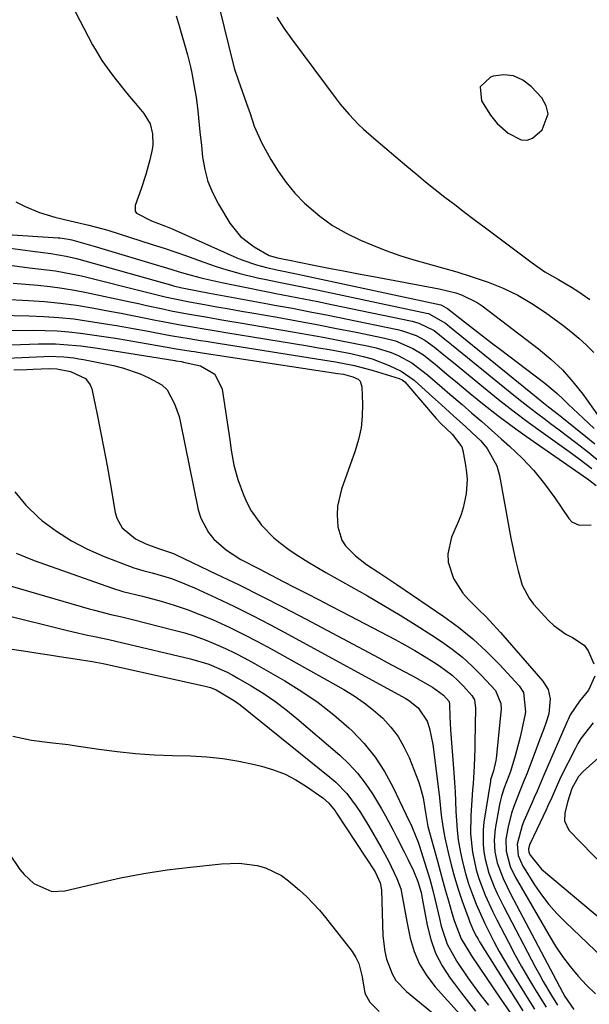
# Model space of a CAD drawing. Units: inches. Extents: x 1867942 to 1873196, y 416054 to 421389.
# Drawn here: x 1868360 to 1868501, y 418561 to 418805 of the extents above; entities that cross this region are included whole.
import ezdxf

# ---------------------------------------------------------------- set-up
doc = ezdxf.new("R2010")
doc.units = ezdxf.units.IN
doc.header["$MEASUREMENT"] = 0
for name, color, linetype in [('1', 7, 'Continuous'), ('7', 7, 'Continuous'), ('8', 7, 'Continuous')]:
    doc.layers.add(name, color=color, linetype=linetype)

msp = doc.modelspace()

# ---------------------------------------------------------------- linework, layer by layer
at = {"layer": '1', "color": 18}
msp.add_polyline3d([(1868491.14, 418781.96, 1646), (1868490.66, 418783.94, 1646), (1868489.58, 418785.91, 1646), (1868486.93, 418788.76, 1646), (1868484.83, 418790.34, 1646), (1868482.59, 418791.38, 1646), (1868480.13, 418791.6, 1646), (1868477.52, 418791.27, 1646), (1868476.87, 418791.07, 1646), (1868474.34, 418788.68, 1646), (1868474.66, 418785.21, 1646), (1868476.85, 418781.66, 1646), (1868478.53, 418779.54, 1646), (1868481.27, 418777.21, 1646), (1868484.44, 418775.55, 1646), (1868485.91, 418775.42, 1646), (1868487.29, 418775.92, 1646), (1868489.65, 418778, 1646), (1868491.14, 418781.96, 1646)], dxfattribs=at)
at = {"layer": '7', "color": 18}
for points in [[(1868373.02, 418809.22, 1654), (1868378.36, 418799.09, 1654), (1868379.46, 418797.12, 1654), (1868380.64, 418795.19, 1654), (1868383.25, 418791.51, 1654), (1868386.08, 418787.98, 1654), (1868387.52, 418786.24, 1654), (1868388.98, 418784.51, 1654), (1868391.07, 418782.08, 1654), (1868392.57, 418779.48, 1654), (1868393.18, 418777.05, 1654), (1868393.27, 418774.25, 1654), (1868393.08, 418773.15, 1654), (1868392.49, 418770.57, 1654), (1868391.54, 418766.94, 1654), (1868390.37, 418763.36, 1654), (1868388.89, 418759.26, 1654), (1868388.9, 418757.88, 1654), (1868389.26, 418757.33, 1654), (1868392.9, 418755.44, 1654), (1868396.37, 418754.12, 1654), (1868398.04, 418753.45, 1654), (1868401.36, 418752.02, 1654), (1868414.1, 418746.3, 1654), (1868415.29, 418745.8, 1654), (1868418.94, 418744.54, 1654), (1868421.43, 418743.89, 1654), (1868424.4, 418743.25, 1654), (1868428.87, 418742.35, 1654), (1868430.35, 418742.03, 1654), (1868464.6, 418734.64, 1654), (1868464.73, 418734.6, 1654), (1868465.93, 418733.93, 1654), (1868466.21, 418733.72, 1654), (1868470.4, 418730.45, 1654), (1868472.63, 418728.72, 1654), (1868474.88, 418726.99, 1654), (1868477.12, 418725.27, 1654), (1868479.38, 418723.56, 1654), (1868490.34, 418715.27, 1654), (1868493.39, 418712.7, 1654), (1868494.88, 418711.26, 1654), (1868496.1, 418710.07, 1654), (1868498.56, 418707.71, 1654), (1868499.81, 418706.55, 1654), (1868502.53, 418704.06, 1654)], [(1868399.05, 418806.23, 1652), (1868399.75, 418803.77, 1652), (1868401.82, 418796.59, 1652), (1868402.6, 418793.57, 1652), (1868402.92, 418792.05, 1652), (1868403.69, 418787.83, 1652), (1868403.97, 418786.13, 1652), (1868404.42, 418782.7, 1652), (1868404.6, 418780.98, 1652), (1868404.94, 418777.54, 1652), (1868405.29, 418774.1, 1652), (1868405.59, 418771.26, 1652), (1868406.12, 418768.19, 1652), (1868406.91, 418765.2, 1652), (1868408.08, 418762.35, 1652), (1868409.52, 418759.58, 1652), (1868412.37, 418754.85, 1652), (1868414.98, 418751.55, 1652), (1868418.33, 418749, 1652), (1868422.09, 418746.89, 1652), (1868424.13, 418746.29, 1652), (1868426.23, 418745.87, 1652), (1868426.73, 418745.77, 1652), (1868433.12, 418744.49, 1652), (1868436.81, 418743.76, 1652), (1868440.51, 418743.04, 1652), (1868444.22, 418742.33, 1652), (1868447.92, 418741.64, 1652), (1868464.15, 418738.63, 1652), (1868468.27, 418737.63, 1652), (1868469.7, 418737.17, 1652), (1868473.59, 418735.27, 1652), (1868474.78, 418734.44, 1652), (1868488.79, 418723.75, 1652), (1868491.82, 418721.22, 1652), (1868494.67, 418718.53, 1652), (1868497.27, 418715.59, 1652), (1868499.71, 418712.49, 1652), (1868503.59, 418707.06, 1652)], [(1868423.99, 418805.9, 1648), (1868425.72, 418803.18, 1648), (1868427.57, 418800.53, 1648), (1868438.63, 418785.71, 1648), (1868439.67, 418784.37, 1648), (1868441.86, 418781.79, 1648), (1868444.2, 418779.34, 1648), (1868445.42, 418778.16, 1648), (1868447.95, 418775.9, 1648), (1868456.12, 418769.01, 1648), (1868458.46, 418767.07, 1648), (1868460.81, 418765.14, 1648), (1868463.19, 418763.24, 1648), (1868465.59, 418761.36, 1648), (1868468, 418759.5, 1648), (1868470.41, 418757.65, 1648), (1868472.84, 418755.81, 1648), (1868475.27, 418753.97, 1648), (1868487.2, 418745.04, 1648), (1868490.34, 418742.87, 1648), (1868493.73, 418740.9, 1648), (1868496.93, 418739.06, 1648), (1868498.49, 418738.05, 1648), (1868501.46, 418735.98, 1648)], [(1868359.32, 418760.13, 1656), (1868361.63, 418759.05, 1656), (1868365.24, 418757.56, 1656), (1868368.97, 418756.41, 1656), (1868372.76, 418755.45, 1656), (1868377.46, 418754.4, 1656), (1868382.09, 418753.13, 1656), (1868393.14, 418749.61, 1656), (1868396.06, 418748.66, 1656), (1868398.97, 418747.69, 1656), (1868401.86, 418746.68, 1656), (1868404.75, 418745.65, 1656), (1868408.43, 418744.34, 1656), (1868410.54, 418743.65, 1656), (1868414.82, 418742.43, 1656), (1868419.14, 418741.38, 1656), (1868421.32, 418740.91, 1656), (1868424.08, 418740.36, 1656), (1868426.55, 418739.88, 1656), (1868429.02, 418739.39, 1656), (1868431.49, 418738.88, 1656), (1868433.95, 418738.37, 1656), (1868461.03, 418732.61, 1656), (1868461.51, 418732.49, 1656), (1868465.74, 418730.08, 1656), (1868466.68, 418729.32, 1656), (1868488.2, 418711.84, 1656), (1868489.59, 418710.72, 1656), (1868491.24, 418709.42, 1656), (1868493.72, 418707.45, 1656), (1868494.54, 418706.8, 1656), (1868500.49, 418702.02, 1656), (1868502.66, 418700.25, 1656)], [(1868344.68, 418752.91, 1658), (1868369.81, 418751.29, 1658), (1868370.24, 418751.26, 1658), (1868372.37, 418750.94, 1658), (1868373.21, 418750.73, 1658), (1868379, 418749.08, 1658), (1868382.31, 418748.12, 1658), (1868385.61, 418747.15, 1658), (1868388.91, 418746.16, 1658), (1868392.2, 418745.16, 1658), (1868397.75, 418743.45, 1658), (1868399.78, 418742.83, 1658), (1868401.82, 418742.23, 1658), (1868404.9, 418741.42, 1658), (1868405.93, 418741.18, 1658), (1868410.35, 418740.21, 1658), (1868413.59, 418739.51, 1658), (1868416.84, 418738.83, 1658), (1868420.1, 418738.18, 1658), (1868423.36, 418737.55, 1658), (1868423.74, 418737.48, 1658), (1868427.19, 418736.82, 1658), (1868430.64, 418736.15, 1658), (1868434.09, 418735.45, 1658), (1868437.53, 418734.75, 1658), (1868457.45, 418730.57, 1658), (1868459.09, 418730.14, 1658), (1868462.91, 418728.26, 1658), (1868465.54, 418726.19, 1658), (1868467.18, 418724.87, 1658), (1868481.76, 418713.02, 1658), (1868483.91, 418711.29, 1658), (1868486.08, 418709.59, 1658), (1868488.27, 418707.9, 1658), (1868490.47, 418706.24, 1658), (1868491.73, 418705.3, 1658), (1868493.84, 418703.72, 1658), (1868495.94, 418702.12, 1658), (1868498.03, 418700.52, 1658), (1868500.11, 418698.91, 1658), (1868501.26, 418698.02, 1658), (1868504.2, 418695.58, 1658)], [(1868358.45, 418744.42, 1662), (1868362.75, 418743.82, 1662), (1868367.05, 418743.31, 1662), (1868369.2, 418743.04, 1662), (1868373.46, 418742.28, 1662), (1868375.58, 418741.8, 1662), (1868392.69, 418737.55, 1662), (1868396.31, 418736.67, 1662), (1868398.72, 418736.12, 1662), (1868402.36, 418735.39, 1662), (1868406.05, 418734.74, 1662), (1868409.12, 418734.19, 1662), (1868412.18, 418733.65, 1662), (1868415.25, 418733.11, 1662), (1868418.31, 418732.57, 1662), (1868424.03, 418731.56, 1662), (1868428.94, 418730.68, 1662), (1868433.83, 418729.77, 1662), (1868438.73, 418728.82, 1662), (1868443.61, 418727.85, 1662), (1868450.29, 418726.49, 1662), (1868453.32, 418725.7, 1662), (1868457.64, 418723.88, 1662), (1868460.28, 418722.23, 1662), (1868463.64, 418719.51, 1662), (1868466.65, 418716.99, 1662), (1868468.16, 418715.74, 1662), (1868471.87, 418712.66, 1662), (1868475.26, 418709.91, 1662), (1868478.71, 418707.22, 1662), (1868482.22, 418704.62, 1662), (1868485.78, 418702.08, 1662), (1868500.87, 418691.59, 1662), (1868501.25, 418691.33, 1662), (1868503.06, 418689.94, 1662)], [(1868358.7, 418740.06, 1664), (1868361.74, 418739.76, 1664), (1868364.79, 418739.5, 1664), (1868367.83, 418739.2, 1664), (1868370.86, 418738.82, 1664), (1868373.87, 418738.32, 1664), (1868376.87, 418737.73, 1664), (1868387.68, 418735.39, 1664), (1868389.7, 418734.95, 1664), (1868391.71, 418734.52, 1664), (1868395.75, 418733.64, 1664), (1868397.77, 418733.21, 1664), (1868401.82, 418732.43, 1664), (1868404.81, 418731.91, 1664), (1868407.32, 418731.48, 1664), (1868409.83, 418731.06, 1664), (1868412.34, 418730.63, 1664), (1868414.85, 418730.2, 1664), (1868427.84, 418727.99, 1664), (1868431.62, 418727.33, 1664), (1868435.41, 418726.65, 1664), (1868439.19, 418725.94, 1664), (1868442.96, 418725.2, 1664), (1868446.72, 418724.45, 1664), (1868448.6, 418724.01, 1664), (1868452.25, 418722.84, 1664), (1868454.03, 418722.11, 1664), (1868457.39, 418720.29, 1664), (1868461.24, 418717.34, 1664), (1868464.94, 418714.14, 1664), (1868466.79, 418712.55, 1664), (1868469.81, 418709.95, 1664), (1868472.25, 418707.86, 1664), (1868474.68, 418705.75, 1664), (1868477.09, 418703.63, 1664), (1868479.5, 418701.5, 1664), (1868481.59, 418699.65, 1664), (1868484.68, 418696.7, 1664), (1868487.6, 418693.6, 1664), (1868490.27, 418690.29, 1664), (1868492.79, 418686.84, 1664), (1868496.23, 418681.71, 1664), (1868496.99, 418680.91, 1664), (1868498.85, 418680.05, 1664), (1868501.79, 418680.15, 1664)], [(1868357.77, 418735.99, 1666), (1868360.96, 418735.79, 1666), (1868362.51, 418735.72, 1666), (1868366.46, 418735.45, 1666), (1868370.4, 418735.08, 1666), (1868374.33, 418734.54, 1666), (1868378.24, 418733.9, 1666), (1868382.55, 418733.09, 1666), (1868385.41, 418732.56, 1666), (1868388.26, 418732.01, 1666), (1868391.11, 418731.45, 1666), (1868393.95, 418730.88, 1666), (1868395.76, 418730.51, 1666), (1868399.65, 418729.76, 1666), (1868403.56, 418729.09, 1666), (1868405.51, 418728.77, 1666), (1868409.43, 418728.13, 1666), (1868411.38, 418727.81, 1666), (1868431.62, 418724.49, 1666), (1868434.29, 418724.04, 1666), (1868436.97, 418723.57, 1666), (1868439.64, 418723.08, 1666), (1868442.31, 418722.57, 1666), (1868445.37, 418721.89, 1666), (1868447.56, 418721.27, 1666), (1868451.81, 418719.64, 1666), (1868454.74, 418718.26, 1666), (1868457.93, 418716, 1666), (1868461.72, 418712.58, 1666), (1868463.22, 418711.22, 1666), (1868464.72, 418709.87, 1666), (1868467.73, 418707.16, 1666), (1868470.72, 418704.44, 1666), (1868472.21, 418703.06, 1666), (1868474.45, 418700.95, 1666), (1868476.08, 418699.08, 1666), (1868478.4, 418694.81, 1666), (1868479.08, 418692.42, 1666), (1868481.41, 418679.6, 1666), (1868481.94, 418676.87, 1666), (1868482.49, 418674.15, 1666), (1868483.08, 418671.44, 1666), (1868483.71, 418668.74, 1666), (1868484.7, 418665.24, 1666), (1868486.41, 418662, 1666), (1868487.55, 418660.54, 1666), (1868491.23, 418656.47, 1666), (1868492.55, 418655.19, 1666), (1868495.51, 418653.11, 1666), (1868497.16, 418652.29, 1666), (1868500.03, 418650.33, 1666), (1868501.05, 418648.95, 1666), (1868502.46, 418645.73, 1666)], [(1868354.99, 418732.09, 1668), (1868362.53, 418731.94, 1668), (1868366.26, 418731.79, 1668), (1868369.97, 418731.55, 1668), (1868373.67, 418731.15, 1668), (1868377.37, 418730.65, 1668), (1868381.05, 418730.06, 1668), (1868384.73, 418729.44, 1668), (1868388.4, 418728.79, 1668), (1868392.07, 418728.12, 1668), (1868396.73, 418727.24, 1668), (1868398.12, 418726.98, 1668), (1868402.3, 418726.28, 1668), (1868405.1, 418725.84, 1668), (1868406.5, 418725.62, 1668), (1868407.89, 418725.4, 1668), (1868435.37, 418721.05, 1668), (1868438.51, 418720.53, 1668), (1868443.2, 418719.63, 1668), (1868447.82, 418718.42, 1668), (1868454.28, 418716.44, 1668), (1868455.02, 418716.1, 1668), (1868455.63, 418715.57, 1668), (1868463.45, 418706.54, 1668), (1868464.52, 418705.37, 1668), (1868467.37, 418702.6, 1668), (1868469.73, 418699.45, 1668), (1868469.99, 418698.54, 1668), (1868470.68, 418694.9, 1668), (1868470.93, 418693.15, 1668), (1868471.06, 418691.39, 1668), (1868470.85, 418687.86, 1668), (1868470.12, 418684.39, 1668), (1868469.57, 418682.71, 1668), (1868468.94, 418681.05, 1668), (1868467.21, 418677.07, 1668), (1868466.28, 418672.99, 1668), (1868466.42, 418670.93, 1668), (1868467.69, 418666.85, 1668), (1868469.98, 418663.25, 1668), (1868471.44, 418661.64, 1668), (1868473.92, 418659.22, 1668), (1868475.76, 418657.35, 1668), (1868477.55, 418655.44, 1668), (1868479.3, 418653.49, 1668), (1868489.85, 418641.43, 1668), (1868491.12, 418639.38, 1668), (1868491.64, 418637.02, 1668), (1868491.28, 418633.33, 1668), (1868490.63, 418631.26, 1668), (1868490.05, 418629.64, 1668), (1868488.86, 418626.41, 1668), (1868488.26, 418624.8, 1668), (1868485.92, 418618.64, 1668), (1868485.23, 418616.9, 1668), (1868484.04, 418614.02, 1668), (1868482.62, 418610.36, 1668), (1868482.09, 418608.73, 1668), (1868481.27, 418605.39, 1668), (1868480.69, 418602.27, 1668), (1868480.73, 418599.31, 1668), (1868481.77, 418595.5, 1668), (1868483.04, 418592.83, 1668), (1868483.51, 418591.97, 1668), (1868491.36, 418578.43, 1668), (1868492.99, 418575.8, 1668), (1868494.72, 418573.24, 1668), (1868496.59, 418570.78, 1668), (1868498.56, 418568.4, 1668), (1868500.67, 418566.14, 1668), (1868502.87, 418563.97, 1668)], [(1868342.76, 418724.18, 1672), (1868364.98, 418724.96, 1672), (1868369.16, 418724.96, 1672), (1868371.24, 418724.86, 1672), (1868375.4, 418724.47, 1672), (1868379.54, 418723.92, 1672), (1868381.61, 418723.61, 1672), (1868398.69, 418720.84, 1672), (1868398.96, 418720.79, 1672), (1868400.34, 418720.58, 1672), (1868400.89, 418720.47, 1672), (1868405.03, 418719.56, 1672), (1868408.63, 418717.51, 1672), (1868410.42, 418713.77, 1672), (1868412.29, 418701.18, 1672), (1868412.66, 418698.69, 1672), (1868413.28, 418694.97, 1672), (1868414.32, 418691.35, 1672), (1868415.75, 418687.56, 1672), (1868416.62, 418685.56, 1672), (1868417.62, 418683.64, 1672), (1868420.15, 418680.1, 1672), (1868423.2, 418676.97, 1672), (1868424.88, 418675.58, 1672), (1868427.29, 418673.83, 1672), (1868429.45, 418672.4, 1672), (1868431.63, 418671.01, 1672), (1868433.85, 418669.67, 1672), (1868436.09, 418668.37, 1672), (1868446.43, 418662.54, 1672), (1868450.48, 418660.2, 1672), (1868454.49, 418657.81, 1672), (1868458.45, 418655.34, 1672), (1868462.38, 418652.82, 1672), (1868464.7, 418651.3, 1672), (1868467.37, 418649.4, 1672), (1868469.92, 418647.39, 1672), (1868472.32, 418645.19, 1672), (1868474.62, 418642.87, 1672), (1868478.08, 418639.09, 1672), (1868479.42, 418635.92, 1672), (1868479.48, 418634.5, 1672), (1868479.44, 418633.78, 1672), (1868478.26, 418622.26, 1672), (1868478.19, 418621.75, 1672), (1868477.6, 418619.26, 1672), (1868476.89, 418617.03, 1672), (1868476.83, 418616.67, 1672), (1868475.24, 418606.47, 1672), (1868475.04, 418604.64, 1672), (1868475.01, 418601, 1672), (1868475.2, 418599.13, 1672), (1868475.52, 418597.35, 1672), (1868476.46, 418593.86, 1672), (1868477.79, 418590.48, 1672), (1868478.53, 418588.82, 1672), (1868480.14, 418585.56, 1672), (1868488.03, 418570.52, 1672), (1868488.97, 418568.77, 1672), (1868489.93, 418567.03, 1672), (1868491.95, 418563.6, 1672), (1868493.47, 418561.15, 1672)], [(1868351.56, 418721.16, 1674), (1868366.3, 418721.87, 1674), (1868367.54, 418721.91, 1674), (1868371.24, 418721.78, 1674), (1868373.7, 418721.5, 1674), (1868374.92, 418721.3, 1674), (1868376.14, 418721.08, 1674), (1868383.53, 418719.61, 1674), (1868385.78, 418719.06, 1674), (1868390.14, 418717.57, 1674), (1868392.25, 418716.61, 1674), (1868395.53, 418714.87, 1674), (1868396.78, 418713.64, 1674), (1868398.65, 418710.1, 1674), (1868399.75, 418707.01, 1674), (1868400.14, 418705.41, 1674), (1868404.52, 418683.85, 1674), (1868405.11, 418681.85, 1674), (1868407.02, 418678.25, 1674), (1868408.35, 418676.64, 1674), (1868411.52, 418673.87, 1674), (1868415.09, 418671.61, 1674), (1868419.59, 418669.23, 1674), (1868422.56, 418667.67, 1674), (1868425.54, 418666.13, 1674), (1868428.44, 418664.66, 1674), (1868431.38, 418663.15, 1674), (1868434.31, 418661.63, 1674), (1868437.24, 418660.11, 1674), (1868440.17, 418658.58, 1674), (1868453.23, 418651.73, 1674), (1868455.68, 418650.41, 1674), (1868458.1, 418649.03, 1674), (1868460.48, 418647.6, 1674), (1868462.83, 418646.11, 1674), (1868464.2, 418645.22, 1674), (1868467.34, 418642.89, 1674), (1868468.78, 418641.57, 1674), (1868470.16, 418640.18, 1674), (1868472.23, 418637.92, 1674), (1868472.87, 418636.84, 1674), (1868473.16, 418634.72, 1674), (1868473, 418626.23, 1674), (1868472.97, 418624.76, 1674), (1868472.8, 418620.38, 1674), (1868472.64, 418617.46, 1674), (1868472.55, 418616, 1674), (1868472.45, 418614.54, 1674), (1868471.99, 418608.16, 1674), (1868471.92, 418603.63, 1674), (1868472.37, 418599.06, 1674), (1868473.3, 418594.7, 1674), (1868473.96, 418592.56, 1674), (1868475.57, 418588.39, 1674), (1868477.43, 418584.31, 1674), (1868478.43, 418582.3, 1674), (1868481.3, 418576.75, 1674), (1868482.9, 418573.74, 1674), (1868484.54, 418570.75, 1674), (1868486.25, 418567.8, 1674), (1868488, 418564.88, 1674), (1868490.62, 418560.68, 1674)], [(1868358.85, 418718.56, 1676), (1868362.04, 418718.65, 1676), (1868363.63, 418718.71, 1676), (1868367.64, 418718.91, 1676), (1868369.52, 418718.84, 1676), (1868372.86, 418718.11, 1676), (1868376.61, 418716.38, 1676), (1868377.79, 418714.85, 1676), (1868378.13, 418713.89, 1676), (1868379.46, 418707.53, 1676), (1868380.33, 418703.29, 1676), (1868381.16, 418699.05, 1676), (1868381.95, 418694.8, 1676), (1868382.71, 418690.54, 1676), (1868383.98, 418683.18, 1676), (1868384.36, 418681.83, 1676), (1868385.69, 418679.44, 1676), (1868388.95, 418676.72, 1676), (1868391.51, 418675.46, 1676), (1868394.39, 418674.37, 1676), (1868398.39, 418673.05, 1676), (1868399.02, 418672.77, 1676), (1868409, 418667.98, 1676), (1868414.6, 418665.26, 1676), (1868420.17, 418662.49, 1676), (1868425.7, 418659.65, 1676), (1868431.22, 418656.76, 1676), (1868449.2, 418647.2, 1676), (1868451.29, 418646.09, 1676), (1868455.46, 418643.85, 1676), (1868457.54, 418642.73, 1676), (1868460.07, 418641.36, 1676), (1868462.47, 418639.97, 1676), (1868465.24, 418637.96, 1676), (1868466.61, 418636.38, 1676), (1868466.72, 418635.67, 1676), (1868466.81, 418632.68, 1676), (1868467, 418629.4, 1676), (1868467.78, 418618.74, 1676), (1868467.94, 418616.37, 1676), (1868468.08, 418613.99, 1676), (1868468.27, 418609.24, 1676), (1868468.59, 418604.51, 1676), (1868468.9, 418602.15, 1676), (1868469.43, 418599, 1676), (1868469.98, 418596.39, 1676), (1868470.64, 418593.8, 1676), (1868471.43, 418591.25, 1676), (1868472.37, 418588.59, 1676), (1868473.34, 418586.17, 1676), (1868474.35, 418583.78, 1676), (1868475.44, 418581.42, 1676), (1868476.58, 418579.08, 1676), (1868477.79, 418576.77, 1676), (1868479.03, 418574.48, 1676), (1868480.33, 418572.22, 1676), (1868481.67, 418569.99, 1676), (1868486.32, 418562.45, 1676), (1868487.75, 418560.21, 1676)], [(1868359.06, 418688.35, 1678), (1868361.8, 418685.02, 1678), (1868364.95, 418681.97, 1678), (1868365.8, 418681.27, 1678), (1868369.41, 418678.61, 1678), (1868373.16, 418676.2, 1678), (1868377.12, 418674.15, 1678), (1868381.23, 418672.35, 1678), (1868388.54, 418669.53, 1678), (1868389.1, 418669.33, 1678), (1868390.8, 418668.85, 1678), (1868393.09, 418668.26, 1678), (1868397.86, 418666.83, 1678), (1868399.79, 418666.15, 1678), (1868403.57, 418664.57, 1678), (1868408.94, 418662.07, 1678), (1868413.47, 418659.92, 1678), (1868417.96, 418657.7, 1678), (1868422.41, 418655.4, 1678), (1868426.83, 418653.03, 1678), (1868455.72, 418637.22, 1678), (1868456.59, 418636.7, 1678), (1868458.99, 418634.85, 1678), (1868461.17, 418631.55, 1678), (1868461.79, 418629.68, 1678), (1868462.6, 418625.77, 1678), (1868464.04, 418613.98, 1678), (1868464.21, 418612.56, 1678), (1868464.66, 418608.27, 1678), (1868465.03, 418605.42, 1678), (1868465.28, 418604.01, 1678), (1868465.56, 418602.6, 1678), (1868466.38, 418598.96, 1678), (1868467.12, 418595.91, 1678), (1868467.94, 418592.89, 1678), (1868468.87, 418589.9, 1678), (1868469.87, 418586.93, 1678), (1868471.46, 418582.51, 1678), (1868471.74, 418581.77, 1678), (1868472.67, 418579.62, 1678), (1868473.39, 418578.23, 1678), (1868473.78, 418577.55, 1678), (1868474.18, 418576.88, 1678), (1868483.03, 418562.65, 1678), (1868484.89, 418559.75, 1678)], [(1868344.85, 418668.85, 1682), (1868377.48, 418659.36, 1682), (1868378.81, 418658.99, 1682), (1868382.85, 418657.99, 1682), (1868385.56, 418657.38, 1682), (1868388.26, 418656.72, 1682), (1868398.56, 418654.1, 1682), (1868401.16, 418653.37, 1682), (1868403.73, 418652.57, 1682), (1868406.26, 418651.64, 1682), (1868408.77, 418650.63, 1682), (1868411.23, 418649.52, 1682), (1868413.66, 418648.36, 1682), (1868416.05, 418647.11, 1682), (1868418.42, 418645.81, 1682), (1868425.98, 418641.48, 1682), (1868430.16, 418638.89, 1682), (1868434.21, 418636.12, 1682), (1868438.05, 418633.08, 1682), (1868441.76, 418629.86, 1682), (1868442.58, 418629.1, 1682), (1868445.58, 418625.97, 1682), (1868448.31, 418622.65, 1682), (1868450.65, 418619.04, 1682), (1868452.72, 418615.24, 1682), (1868455.92, 418608.49, 1682), (1868457.27, 418605.59, 1682), (1868458.42, 418602.95, 1682), (1868458.94, 418601.55, 1682), (1868459.18, 418600.84, 1682), (1868461.44, 418593.72, 1682), (1868461.86, 418592.35, 1682), (1868462.6, 418589.6, 1682), (1868463.55, 418585.42, 1682), (1868464.2, 418582.64, 1682), (1868464.65, 418580.76, 1682), (1868466.15, 418576.28, 1682), (1868468.42, 418572.13, 1682), (1868468.49, 418572.02, 1682), (1868471.28, 418567.97, 1682), (1868474.18, 418564, 1682), (1868476.33, 418561.15, 1682)], [(1868356.55, 418657.9, 1684), (1868371.78, 418654.09, 1684), (1868373.54, 418653.66, 1684), (1868377.06, 418652.87, 1684), (1868378.83, 418652.51, 1684), (1868382.36, 418651.77, 1684), (1868384.12, 418651.38, 1684), (1868385.88, 418650.97, 1684), (1868402.61, 418646.99, 1684), (1868407.16, 418645.61, 1684), (1868411.53, 418643.72, 1684), (1868412.93, 418642.99, 1684), (1868414.32, 418642.21, 1684), (1868417.61, 418640.28, 1684), (1868420.57, 418638.44, 1684), (1868423.45, 418636.49, 1684), (1868426.23, 418634.39, 1684), (1868428.94, 418632.19, 1684), (1868439.53, 418623.11, 1684), (1868441.82, 418620.94, 1684), (1868443.96, 418618.64, 1684), (1868445.87, 418616.15, 1684), (1868447.62, 418613.53, 1684), (1868449.84, 418609.81, 1684), (1868450.84, 418608.06, 1684), (1868452.74, 418604.51, 1684), (1868453.65, 418602.72, 1684), (1868455.48, 418599.13, 1684), (1868456.39, 418597.34, 1684), (1868457.81, 418594.47, 1684), (1868458.9, 418591.85, 1684), (1868459.71, 418589.11, 1684), (1868459.96, 418587.69, 1684), (1868460.05, 418587.22, 1684), (1868461.17, 418580.96, 1684), (1868462.06, 418577.47, 1684), (1868463.25, 418574.1, 1684), (1868464.89, 418570.94, 1684), (1868466.85, 418567.9, 1684), (1868467.93, 418566.46, 1684), (1868469.65, 418564.18, 1684), (1868471.4, 418561.92, 1684), (1868473.17, 418559.68, 1684)], [(1868358.44, 418649.37, 1686), (1868362.34, 418648.76, 1686), (1868364.3, 418648.45, 1686), (1868368.2, 418647.84, 1686), (1868370.16, 418647.54, 1686), (1868374.07, 418646.96, 1686), (1868378.28, 418646.33, 1686), (1868380.94, 418645.82, 1686), (1868406.59, 418640.11, 1686), (1868407.55, 418639.85, 1686), (1868408.95, 418639.32, 1686), (1868413.11, 418636.84, 1686), (1868413.99, 418636.2, 1686), (1868414.85, 418635.54, 1686), (1868437.12, 418617.65, 1686), (1868438.58, 418616.38, 1686), (1868441.26, 418613.59, 1686), (1868443.59, 418610.48, 1686), (1868444.68, 418608.87, 1686), (1868446.72, 418605.55, 1686), (1868449.79, 418600.23, 1686), (1868451.61, 418596.91, 1686), (1868453.7, 418592.59, 1686), (1868454.66, 418590.03, 1686), (1868455.38, 418585.98, 1686), (1868456.11, 418581.91, 1686), (1868457, 418577.77, 1686), (1868457.99, 418574.47, 1686), (1868459.29, 418571.34, 1686), (1868461.07, 418568.45, 1686), (1868463.17, 418565.73, 1686), (1868469.28, 418558.98, 1686)], [(1868502.68, 418642.71, 1666), (1868501.13, 418639.2, 1666), (1868498.93, 418636.49, 1666), (1868496.63, 418633.08, 1666), (1868496.1, 418631.97, 1666), (1868495.85, 418631.41, 1666), (1868495.6, 418630.85, 1666), (1868490.11, 418618.18, 1666), (1868488.39, 418614.18, 1666), (1868487.7, 418612.58, 1666), (1868487.35, 418611.78, 1666), (1868485.14, 418606.72, 1666), (1868484.74, 418605.72, 1666), (1868483.5, 418601.09, 1666), (1868483.74, 418598.24, 1666), (1868484.86, 418595.63, 1666), (1868485.16, 418595.14, 1666), (1868487.78, 418590.99, 1666), (1868489.48, 418588.5, 1666), (1868491.3, 418586.11, 1666), (1868493.29, 418583.86, 1666), (1868495.4, 418581.7, 1666), (1868508.21, 418569.55, 1666)], [(1868502.31, 418631.14, 1664), (1868499.25, 418627.22, 1664), (1868498.5, 418625.98, 1664), (1868497.81, 418624.7, 1664), (1868494.3, 418617.7, 1664), (1868493.34, 418615.68, 1664), (1868492.01, 418612.61, 1664), (1868491.1, 418610.57, 1664), (1868490.63, 418609.55, 1664), (1868486.76, 418601.42, 1664), (1868486.64, 418601.15, 1664), (1868486.28, 418599.91, 1664), (1868486.38, 418598.97, 1664), (1868486.74, 418598.26, 1664), (1868489.5, 418594.9, 1664), (1868518.12, 418570.85, 1664)], [(1868358.63, 418627.85, 1688), (1868363.25, 418626.86, 1688), (1868367.76, 418626.23, 1688), (1868372.29, 418625.73, 1688), (1868373.79, 418625.51, 1688), (1868379.88, 418624.6, 1688), (1868384.44, 418624, 1688), (1868389, 418623.52, 1688), (1868393.58, 418623.21, 1688), (1868398.17, 418623.01, 1688), (1868402.62, 418622.9, 1688), (1868406.61, 418622.68, 1688), (1868410.58, 418622.28, 1688), (1868414.52, 418621.62, 1688), (1868418.43, 418620.8, 1688), (1868420.21, 418620.37, 1688), (1868423.15, 418619.47, 1688), (1868425.99, 418618.37, 1688), (1868428.69, 418616.97, 1688), (1868431.3, 418615.35, 1688), (1868435.32, 418612.55, 1688), (1868436.77, 418611.3, 1688), (1868438, 418609.82, 1688), (1868438.37, 418609.3, 1688), (1868438.73, 418608.77, 1688), (1868448.3, 418594.22, 1688), (1868449.56, 418591.5, 1688), (1868449.85, 418589.74, 1688), (1868450.24, 418578.33, 1688), (1868450.67, 418574.47, 1688), (1868451.12, 418572.58, 1688), (1868452.48, 418568.97, 1688), (1868453.44, 418567.33, 1688), (1868456.03, 418564.54, 1688), (1868470.8, 418552.44, 1688)], [(1868507.4, 418625.83, 1662), (1868499.77, 418619.04, 1662), (1868498.62, 418617.81, 1662), (1868497.01, 418614.85, 1662), (1868495.89, 418611.49, 1662), (1868495.25, 418608.72, 1662), (1868495.17, 418606.88, 1662), (1868496.29, 418604.51, 1662), (1868508.05, 418592.36, 1662)]]:
    msp.add_polyline3d(points, dxfattribs=at)
at = {"layer": '8', "color": 18}
for points in [[(1868407.59, 418816.9, 1650), (1868412.01, 418798.96, 1650), (1868412.69, 418796.26, 1650), (1868413.52, 418793.03, 1650), (1868414.36, 418790.41, 1650), (1868416.87, 418783.37, 1650), (1868417.26, 418782.27, 1650), (1868418.39, 418778.94, 1650), (1868420.26, 418774.67, 1650), (1868422.47, 418770.67, 1650), (1868424.28, 418767.74, 1650), (1868426.25, 418764.95, 1650), (1868428.46, 418762.35, 1650), (1868430.85, 418759.88, 1650), (1868434.6, 418756.63, 1650), (1868437.76, 418754.32, 1650), (1868441.16, 418752.38, 1650), (1868444.7, 418750.67, 1650), (1868447.5, 418749.5, 1650), (1868450.93, 418748.15, 1650), (1868454.4, 418746.91, 1650), (1868457.92, 418745.81, 1650), (1868461.46, 418744.81, 1650), (1868465.02, 418743.84, 1650), (1868468.57, 418742.82, 1650), (1868472.08, 418741.7, 1650), (1868476.28, 418740.28, 1650), (1868480.03, 418738.77, 1650), (1868483.66, 418737.05, 1650), (1868487.13, 418735.01, 1650), (1868490.48, 418732.76, 1650), (1868494.74, 418729.6, 1650), (1868496.77, 418728.02, 1650), (1868498.74, 418726.37, 1650), (1868500.63, 418724.63, 1650), (1868502.46, 418722.83, 1650)], [(1868346.69, 418750.22, 1660), (1868364.17, 418747.88, 1660), (1868365.45, 418747.7, 1660), (1868368.01, 418747.35, 1660), (1868371.84, 418746.73, 1660), (1868374.35, 418746.12, 1660), (1868397.61, 418739.57, 1660), (1868398.42, 418739.35, 1660), (1868400.48, 418738.86, 1660), (1868400.9, 418738.77, 1660), (1868407.29, 418737.58, 1660), (1868410.91, 418736.91, 1660), (1868414.52, 418736.24, 1660), (1868418.14, 418735.57, 1660), (1868421.76, 418734.91, 1660), (1868423.39, 418734.61, 1660), (1868427.82, 418733.79, 1660), (1868432.24, 418732.94, 1660), (1868436.66, 418732.07, 1660), (1868441.08, 418731.17, 1660), (1868453.87, 418728.54, 1660), (1868455.05, 418728.25, 1660), (1868458.47, 418727.05, 1660), (1868460.6, 418725.92, 1660), (1868463.01, 418724.16, 1660), (1868465.34, 418722.26, 1660), (1868466.51, 418721.31, 1660), (1868467.67, 418720.36, 1660), (1868475.11, 418714.27, 1660), (1868478.77, 418711.33, 1660), (1868482.46, 418708.44, 1660), (1868486.21, 418705.62, 1660), (1868490, 418702.85, 1660), (1868496.36, 418698.29, 1660), (1868498.82, 418696.5, 1660), (1868501.96, 418694.13, 1660)], [(1868348.92, 418728.21, 1670), (1868363.73, 418728.34, 1670), (1868366.65, 418728.3, 1670), (1868369.56, 418728.19, 1670), (1868372.46, 418727.96, 1670), (1868375.36, 418727.65, 1670), (1868378.25, 418727.26, 1670), (1868381.14, 418726.85, 1670), (1868384.02, 418726.39, 1670), (1868386.9, 418725.91, 1670), (1868397.7, 418724.02, 1670), (1868398.54, 418723.87, 1670), (1868402.72, 418723.22, 1670), (1868403.56, 418723.09, 1670), (1868404.4, 418722.96, 1670), (1868439.09, 418717.68, 1670), (1868440.5, 418717.45, 1670), (1868442.8, 418716.84, 1670), (1868444.08, 418716.21, 1670), (1868444.58, 418715.72, 1670), (1868445.03, 418714.37, 1670), (1868445.18, 418710.06, 1670), (1868445.11, 418707.11, 1670), (1868444.82, 418704.19, 1670), (1868444.2, 418701.33, 1670), (1868443.37, 418698.5, 1670), (1868439.95, 418688.98, 1670), (1868438.96, 418684.79, 1670), (1868438.87, 418682.64, 1670), (1868439.06, 418679.64, 1670), (1868440.04, 418676.4, 1670), (1868440.95, 418674.99, 1670), (1868443.41, 418672.52, 1670), (1868446.2, 418670.35, 1670), (1868449.19, 418668.37, 1670), (1868452.18, 418666.4, 1670), (1868453.66, 418665.4, 1670), (1868465.28, 418657.49, 1670), (1868468.97, 418654.78, 1670), (1868472.52, 418651.92, 1670), (1868475.87, 418648.81, 1670), (1868479.08, 418645.55, 1670), (1868483.94, 418640.25, 1670), (1868485.01, 418638.66, 1670), (1868485.54, 418633.88, 1670), (1868485.38, 418632.91, 1670), (1868484.22, 418627.59, 1670), (1868483.01, 418622.94, 1670), (1868481.78, 418619.08, 1670), (1868481.39, 418618.02, 1670), (1868480.22, 418614.99, 1670), (1868479.58, 418612.97, 1670), (1868479.33, 418611.95, 1670), (1868479.12, 418610.91, 1670), (1868478.05, 418604.86, 1670), (1868477.78, 418602.05, 1670), (1868477.96, 418599.2, 1670), (1868478.53, 418596.47, 1670), (1868479.98, 418592.55, 1670), (1868481.81, 418588.77, 1670), (1868494.72, 418564.38, 1670), (1868495.28, 418563.35, 1670), (1868497.51, 418560.1, 1670)], [(1868359.4, 418673.11, 1680), (1868363.87, 418671.33, 1680), (1868383.04, 418664.52, 1680), (1868385.87, 418663.66, 1680), (1868390.67, 418662.48, 1680), (1868395.3, 418661.22, 1680), (1868398.55, 418660.25, 1680), (1868401.76, 418659.19, 1680), (1868404.92, 418657.98, 1680), (1868408.04, 418656.68, 1680), (1868412.35, 418654.69, 1680), (1868415.81, 418653.02, 1680), (1868419.21, 418651.25, 1680), (1868422.59, 418649.42, 1680), (1868440.59, 418639.35, 1680), (1868443.14, 418637.79, 1680), (1868445.61, 418636.11, 1680), (1868447.93, 418634.24, 1680), (1868450.17, 418632.26, 1680), (1868452.18, 418630.07, 1680), (1868453.97, 418627.74, 1680), (1868455.44, 418625.2, 1680), (1868456.71, 418622.51, 1680), (1868459.03, 418616.6, 1680), (1868459.49, 418615.27, 1680), (1868460.2, 418612.57, 1680), (1868460.75, 418608.89, 1680), (1868461.16, 418606.42, 1680), (1868461.39, 418605.45, 1680), (1868463.73, 418596.82, 1680), (1868464.4, 418594.38, 1680), (1868465.08, 418591.93, 1680), (1868465.76, 418589.49, 1680), (1868466.46, 418587.05, 1680), (1868467.32, 418584.05, 1680), (1868467.87, 418582.18, 1680), (1868469.59, 418577.63, 1680), (1868471.64, 418574.21, 1680), (1868472.19, 418573.38, 1680), (1868479.4, 418562.66, 1680), (1868481.8, 418559.16, 1680)], [(1868357.42, 418599.06, 1690), (1868360.34, 418594.81, 1690), (1868361.38, 418593.51, 1690), (1868363.82, 418591.28, 1690), (1868368.27, 418589.35, 1690), (1868371.48, 418589.51, 1690), (1868379.56, 418591.44, 1690), (1868385.27, 418592.69, 1690), (1868391, 418593.79, 1690), (1868396.78, 418594.67, 1690), (1868402.58, 418595.4, 1690), (1868410.25, 418596.21, 1690), (1868414.68, 418596.34, 1690), (1868419.07, 418595.78, 1690), (1868421.19, 418595.17, 1690), (1868425.09, 418593.27, 1690), (1868426.87, 418591.98, 1690), (1868429.58, 418589.69, 1690), (1868431.32, 418588.12, 1690), (1868434.53, 418584.71, 1690), (1868436.01, 418582.9, 1690), (1868442.61, 418574.44, 1690), (1868443.55, 418573.01, 1690), (1868444.3, 418571.5, 1690), (1868445.12, 418568.21, 1690), (1868445.76, 418564.16, 1690), (1868446.97, 418561.96, 1690), (1868449.3, 418559.57, 1690)]]:
    msp.add_polyline3d(points, dxfattribs=at)

doc.saveas('drawing.dxf')
